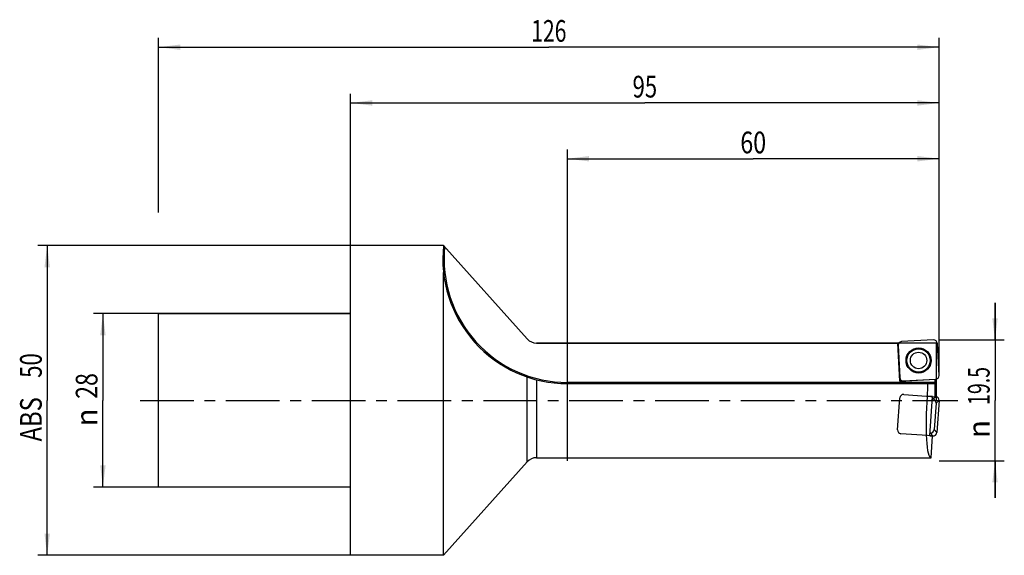
# Model space of a CAD drawing. Units: millimetres. Extents: x -53 to 106, y -25 to 61.
import ezdxf
from ezdxf.enums import TextEntityAlignment as Align

# ---------------------------------------------------------------- set-up
doc = ezdxf.new("R2010")
doc.units = ezdxf.units.MM
doc.header["$LTSCALE"] = 23.1
doc.linetypes.add('CENTER', pattern=[0.6, 0.375, -0.075, 0.075, -0.075])
doc.layers.get('0').update_dxf_attribs({"linetype": 'CONTINUOUS'})
for name, color, linetype in [('_03_2D_ZEICHNUNG_BEMASSUNGEN', 7, 'CONTINUOUS'), ('_26_BEZUGSACHSEN', 7, 'CONTINUOUS'), ('_30_VOLUMEN', 7, 'CONTINUOUS'), ('CUT', 7, 'CONTINUOUS'), ('K_CUT', 7, 'CONTINUOUS'), ('NOCUT', 7, 'CONTINUOUS')]:
    doc.layers.add(name, color=color, linetype=linetype)
doc.styles.get("Standard").update_dxf_attribs({"font": 'SIMPLEX.SHX', "width": 0.7})
doc.styles.add('TEXTSTYLE_2', font='gdt', dxfattribs={"width": 0.7})
doc.dimstyles.new('DIMSTYLE_1', dxfattribs={"dimtxt": 3.5, "dimasz": 3.5, "dimexe": 1.5, "dimexo": 0, "dimgap": 0.875, "dimtad": 1, "dimdsep": 46, "dimtxsty": 'STANDARD', "dimblk": '_FILLED', "dimblk1": '_FILLED', "dimblk2": '_FILLED', "dimcen": 0.09, "dimclrt": 2, "dimazin": 2, "dimtp": 0.5, "dimtm": 0.5, "dimtfac": 1, "dimtofl": 0, "dimtmove": 0, "dimatfit": 3, "dimldrblk": '_FILLED', "dimfxl": 1, "dimtolj": 1, "dimarcsym": 0})
doc.dimstyles.new('DIMSTYLE_2', dxfattribs={"dimtxt": 3.5, "dimasz": 3.5, "dimexe": 1.5, "dimexo": 0, "dimgap": 0.875, "dimtad": 1, "dimdsep": 46, "dimtxsty": 'STANDARD', "dimblk": '_FILLED', "dimblk1": '_FILLED', "dimblk2": '_FILLED', "dimcen": 0.09, "dimclrt": 2, "dimazin": 2, "dimtp": 0.2, "dimtm": 0.2, "dimtfac": 1, "dimtofl": 0, "dimtmove": 0, "dimatfit": 3, "dimldrblk": '_FILLED', "dimfxl": 1, "dimtolj": 1, "dimarcsym": 0})
doc.dimstyles.new('DIMSTYLE_3', dxfattribs={"dimtxt": 3.5, "dimasz": 3.5, "dimexe": 1.5, "dimexo": 0, "dimgap": 0.875, "dimtad": 1, "dimdsep": 46, "dimtxsty": 'STANDARD', "dimblk": '_FILLED', "dimblk1": '_FILLED', "dimblk2": '_FILLED', "dimcen": 0.09, "dimclrt": 2, "dimazin": 2, "dimtp": 0.3, "dimtm": 0.3, "dimtfac": 1, "dimtofl": 0, "dimtmove": 0, "dimatfit": 3, "dimldrblk": '_FILLED', "dimfxl": 1, "dimtolj": 1, "dimarcsym": 0})

# ---------------------------------------------------------------- blocks, each defined once
blk = doc.blocks.new('_FILLED')
at = {"color": 0, "linetype": 'BYBLOCK'}
blk.add_solid([(0, 0), (-1, 0.125), (-1, -0.125)], dxfattribs=at)
blk = doc.blocks.new('*D0')
at = {"layer": '_03_2D_ZEICHNUNG_BEMASSUNGEN', "color": 7, "linetype": 'CONTINUOUS'}
for p, q in [((-31, 30.32), (-31, 58.5)), ((95, 30.32), (95, 58.5)), ((-31, 57), (32, 57)), ((95, 57), (32, 57))]:
    blk.add_line(p, q, dxfattribs=at)
at = {"layer": '_03_2D_ZEICHNUNG_BEMASSUNGEN', "color": 7, "linetype": 'CONTINUOUS', "xscale": 3.5, "yscale": 3.5, "zscale": 3.5, "rotation": 180}
blk.add_blockref('_FILLED', (-31, 57), dxfattribs=at)
at = {"layer": '_03_2D_ZEICHNUNG_BEMASSUNGEN', "color": 7, "linetype": 'CONTINUOUS', "xscale": 3.5, "yscale": 3.5, "zscale": 3.5}
blk.add_blockref('_FILLED', (95, 57), dxfattribs=at)
at = {"layer": '_03_2D_ZEICHNUNG_BEMASSUNGEN', "color": 2, "linetype": 'CONTINUOUS', "width": 0.714286}
blk.add_text('126', height=3.5, dxfattribs=at).set_placement((32, 57.88), align=Align.CENTER)
blk = doc.blocks.new('*D1')
at = {"layer": '_03_2D_ZEICHNUNG_BEMASSUNGEN', "color": 7, "linetype": 'CONTINUOUS'}
for p, q in [((-31, 14), (-41.5, 14)), ((-40, 14), (-40, 0)), ((-40, -14), (-40, 0)), ((-31, -14), (-41.5, -14))]:
    blk.add_line(p, q, dxfattribs=at)
at = {"layer": '_03_2D_ZEICHNUNG_BEMASSUNGEN', "color": 7, "linetype": 'CONTINUOUS', "xscale": 3.5, "yscale": 3.5, "zscale": 3.5}
for p, rotation in [((-40, 14), 90), ((-40, -14), 270)]:
    blk.add_blockref('_FILLED', p, dxfattribs=dict(at, rotation=rotation))
at = {"layer": '_03_2D_ZEICHNUNG_BEMASSUNGEN', "color": 2, "linetype": 'CONTINUOUS', "width": 0.785714}
blk.add_text('28', height=3.5, rotation=90, dxfattribs=at).set_placement((-40.88, 2.33), align=Align.CENTER)
at = {"layer": '_03_2D_ZEICHNUNG_BEMASSUNGEN', "color": 2, "linetype": 'CONTINUOUS', "style": 'TEXTSTYLE_2'}
blk.add_text('n', height=3.5, rotation=90, dxfattribs=at).set_placement((-40.88, -2.75), align=Align.CENTER)
blk = doc.blocks.new('*D2')
at = {"layer": '_03_2D_ZEICHNUNG_BEMASSUNGEN', "color": 7, "linetype": 'CONTINUOUS'}
for p, q in [((104.04, 9.75), (104.04, 15.75)), ((104.04, 15.75), (104.04, 0)), ((95, 9.75), (105.54, 9.75)), ((104.04, -15.75), (104.04, 0)), ((95, -9.75), (105.54, -9.75)), ((104.04, -9.75), (104.04, -15.75))]:
    blk.add_line(p, q, dxfattribs=at)
at = {"layer": '_03_2D_ZEICHNUNG_BEMASSUNGEN', "color": 7, "linetype": 'CONTINUOUS', "xscale": 3.5, "yscale": 3.5, "zscale": 3.5}
for p, rotation in [((104.04, 9.75), 270), ((104.04, -9.75), 90)]:
    blk.add_blockref('_FILLED', p, dxfattribs=dict(at, rotation=rotation))
at = {"layer": '_03_2D_ZEICHNUNG_BEMASSUNGEN', "color": 2, "linetype": 'CONTINUOUS', "width": 0.660714}
blk.add_text('19.5', height=3.5, rotation=90, dxfattribs=at).set_placement((103.17, 2.33), align=Align.CENTER)
at = {"layer": '_03_2D_ZEICHNUNG_BEMASSUNGEN', "color": 2, "linetype": 'CONTINUOUS', "style": 'TEXTSTYLE_2'}
blk.add_text('n', height=3.5, rotation=90, dxfattribs=at).set_placement((103.17, -4.62), align=Align.CENTER)
blk = doc.blocks.new('*D3')
at = {"layer": '_03_2D_ZEICHNUNG_BEMASSUNGEN', "color": 7, "linetype": 'CONTINUOUS'}
for p, q in [((35, -9.75), (35, 40.5)), ((95, 9.75), (95, 40.5)), ((35, 39), (65, 39)), ((95, 39), (65, 39))]:
    blk.add_line(p, q, dxfattribs=at)
at = {"layer": '_03_2D_ZEICHNUNG_BEMASSUNGEN', "color": 7, "linetype": 'CONTINUOUS', "xscale": 3.5, "yscale": 3.5, "zscale": 3.5, "rotation": 180}
blk.add_blockref('_FILLED', (35, 39), dxfattribs=at)
at = {"layer": '_03_2D_ZEICHNUNG_BEMASSUNGEN', "color": 7, "linetype": 'CONTINUOUS', "xscale": 3.5, "yscale": 3.5, "zscale": 3.5}
blk.add_blockref('_FILLED', (95, 39), dxfattribs=at)
at = {"layer": '_03_2D_ZEICHNUNG_BEMASSUNGEN', "color": 2, "linetype": 'CONTINUOUS', "width": 0.785714}
blk.add_text('60', height=3.5, dxfattribs=at).set_placement((65, 39.875), align=Align.CENTER)
blk = doc.blocks.new('*D4')
at = {"layer": '_03_2D_ZEICHNUNG_BEMASSUNGEN', "color": 7, "linetype": 'CONTINUOUS'}
for p, q in [((0, 25), (0, 49.5)), ((95, 4), (95, 49.5)), ((0, 48), (47.5, 48)), ((95, 48), (47.5, 48))]:
    blk.add_line(p, q, dxfattribs=at)
at = {"layer": '_03_2D_ZEICHNUNG_BEMASSUNGEN', "color": 7, "linetype": 'CONTINUOUS', "xscale": 3.5, "yscale": 3.5, "zscale": 3.5, "rotation": 180}
blk.add_blockref('_FILLED', (0, 48), dxfattribs=at)
at = {"layer": '_03_2D_ZEICHNUNG_BEMASSUNGEN', "color": 7, "linetype": 'CONTINUOUS', "xscale": 3.5, "yscale": 3.5, "zscale": 3.5}
blk.add_blockref('_FILLED', (95, 48), dxfattribs=at)
at = {"layer": '_03_2D_ZEICHNUNG_BEMASSUNGEN', "color": 2, "linetype": 'CONTINUOUS', "width": 0.75}
blk.add_text('95', height=3.5, dxfattribs=at).set_placement((47.5, 48.88), align=Align.CENTER)
blk = doc.blocks.new('*D5')
at = {"layer": '_03_2D_ZEICHNUNG_BEMASSUNGEN', "color": 7, "linetype": 'CONTINUOUS'}
for p, q in [((0, 25), (-50.5, 25)), ((-49, 25), (-49, 0)), ((-49, -25), (-49, 0)), ((0, -25), (-50.5, -25))]:
    blk.add_line(p, q, dxfattribs=at)
at = {"layer": '_03_2D_ZEICHNUNG_BEMASSUNGEN', "color": 7, "linetype": 'CONTINUOUS', "xscale": 3.5, "yscale": 3.5, "zscale": 3.5}
for p, rotation in [((-49, 25), 90), ((-49, -25), 270)]:
    blk.add_blockref('_FILLED', p, dxfattribs=dict(at, rotation=rotation))
at = {"layer": '_03_2D_ZEICHNUNG_BEMASSUNGEN', "color": 2, "linetype": 'CONTINUOUS'}
for s, width, p in [('50', 0.75, (-49.875, 5.625)), ('ABS ', 0.803571, (-49.875, -2.625))]:
    blk.add_text(s, height=3.5, rotation=90, dxfattribs=dict(at, width=width)).set_placement(p, align=Align.CENTER)

msp = doc.modelspace()

# ---------------------------------------------------------------- linework, layer by layer
at = {"layer": '_26_BEZUGSACHSEN', "color": 4, "linetype": 'CONTINUOUS'}
for p in [(30, 9.25), (88.689, 3.107)]:
    msp.add_line(p, (88.367, 9.25), dxfattribs=at)
at = {"layer": '_26_BEZUGSACHSEN', "color": 7, "linetype": 'CENTER'}
msp.add_line((-34, 0), (98.046, 0), dxfattribs=at)
at = {"layer": '_30_VOLUMEN', "color": 4, "linetype": 'CONTINUOUS'}
for p, q in [((0, -25), (0, 25)), ((15, 25), (0, 25)), ((15, 25), (28.51, 9.916)), ((15, -25), (15, 20.637)), ((-31, -14), (-31, 14)), ((0, 14), (-31, 14)), ((94.105, 9.749), (88.95, 9.479)), ((88.388, 8.855), (88.658, 3.7)), ((94.999, 4.033), (94.729, 9.187)), ((88.689, 3.107), (94.437, 3.408)), ((94.4, 0.601), (94.4, 3.406)), ((35, 2.7), (94.372, 2.7)), ((93.953, 0.616), (93.103, 0.645)), ((93.511, -5.702), (93.953, 0.616)), ((93.923, 0.187), (93.971, 0.183)), ((93.953, 0.633), (94.448, 0.598)), ((93.953, 0.633), (93.953, 0.616)), ((94.522, -0.451), (94.224, -4.708)), ((94.999, -0.036), (94.639, -5.185)), ((93.511, -5.702), (94.005, -5.736)), ((93.59, -5.259), (93.542, -5.256)), ((93.711, -9.25), (93.957, -5.733)), ((30, -9.25), (93.711, -9.25)), ((15, -25), (28.51, -9.916)), ((0, -14), (-31, -14)), ((15, -25), (0, -25))]:
    msp.add_line(p, q, dxfattribs=at)
at = {"layer": '_30_VOLUMEN', "color": 7, "linetype": 'CONTINUOUS'}
for p, q in [((28.51, -9.916), (28.51, 3.775)), ((30, 3.331), (30, -9.25)), ((35, 2.9), (35, 2.7)), ((94.4, 2.9), (35, 2.9)), ((93.971, 0.183), (94.448, 0.598)), ((94.522, -0.451), (94.999, -0.036)), ((94.224, -4.708), (94.639, -5.185)), ((93.59, -5.259), (94.005, -5.736))]:
    msp.add_line(p, q, dxfattribs=at)
at = {"layer": '_30_VOLUMEN', "color": 4, "linetype": 'CONTINUOUS'}
for radius in [2.025, 1.325]:
    msp.add_circle((91.694, 6.444), radius, dxfattribs=at)
at = {"layer": '_30_VOLUMEN', "color": 7, "linetype": 'CONTINUOUS'}
msp.add_circle((91.694, 6.444), 1.879, dxfattribs=at)
at = {"layer": '_30_VOLUMEN', "color": 4, "linetype": 'CONTINUOUS'}
for centre, radius, start, end in [((35, 22.819), 20.119, 173.77767, 270), ((30, 11.25), 2, 221.849, 270), ((30, -11.25), 2, 90, 138.151)]:
    msp.add_arc(centre, radius, start, end, dxfattribs=at)
at = {"layer": '_30_VOLUMEN', "color": 7, "linetype": 'CONTINUOUS'}
msp.add_arc((35, 22.819), 19.919, 174.29416, 270, dxfattribs=at)
at = {"layer": '_30_VOLUMEN', "color": 4, "linetype": 'CONTINUOUS'}
for centre, major_axis, ratio, start_param, end_param in [((94.125, 9.144), (0.409, 0.455), 0.9808148, -0.775713, 0.775713), ((88.994, 8.875), (-0.455, 0.409), 0.9808148, 5.5074723, 7.0588983), ((89.263, 3.744), (-0.409, -0.455), 0.9808148, 5.5074723, 7.0588983), ((94.394, 4.013), (0.455, -0.409), 0.9808148, -0.775713, 0.775713), ((94.4, 0), (0, 9.25), 0.1405408, 1.2745921, 1.5009789), ((94.372, 2.9), (0, 0.2), 0.1405408, -3.1415927, -1.5707963), ((94.358, 0), (0.66, 9.25), 0.1401847, 1.5109788, 3.1515925), ((93.917, -0.42), (-0.462, -0.401), 0.9808148, 2.3658797, 3.9173056), ((94.394, -0.005), (0.462, 0.401), 0.9808148, -0.775713, 0.775713), ((93.621, -4.654), (-0.401, 0.462), 0.9808148, 2.3658797, 3.9173056), ((94.035, -5.131), (-0.401, 0.462), 0.9808148, -3.9173056, -2.3658797)]:
    msp.add_ellipse(centre, major_axis=major_axis, ratio=ratio, start_param=start_param, end_param=end_param, dxfattribs=at)
msp.add_open_spline([(15, 24.999), (15, 25), (15.003, 24.995), (15.006, 24.993), (15.013, 24.985), (15.024, 24.974), (15.041, 24.954), (15.065, 24.927), (15.092, 24.898), (15.13, 24.854), (15.16, 24.821), (15.18, 24.799)], degree=3, knots=[0, 0, 0, 0, 0.0079966, 0.0306798, 0.0649769, 0.1086101, 0.2193712, 0.3542554, 0.5046993, 0.6649845, 1, 1, 1, 1], dxfattribs=at)
at = {"layer": 'CUT', "color": 1, "linetype": 'CONTINUOUS'}
for p, q in [((94.105, 9.749), (88.95, 9.479)), ((88.388, 8.855), (88.658, 3.7)), ((94.999, 4.033), (94.729, 9.187)), ((89.283, 3.138), (94.437, 3.408)), ((88.304, -4.742), (88.664, 0.407)), ((89.299, 0.958), (94.448, 0.598)), ((94.999, -0.036), (94.639, -5.185)), ((94.005, -5.736), (88.856, -5.376))]:
    msp.add_line(p, q, dxfattribs=at)
for centre, major_axis, start_param, end_param in [((94.125, 9.144), (0.409, 0.455), -0.775713, 0.775713), ((88.994, 8.875), (0.455, -0.409), 2.3658797, 3.9173056), ((89.263, 3.744), (0.409, 0.455), -3.9173056, -2.3658797), ((94.394, 4.013), (0.455, -0.409), -0.775713, 0.775713), ((89.268, 0.353), (-0.401, 0.462), -0.775713, 0.775713), ((94.394, -0.005), (0.462, 0.401), -0.775713, 0.775713), ((88.91, -4.773), (0.462, 0.401), 2.3658797, 3.9173056), ((94.035, -5.131), (-0.401, 0.462), -3.9173056, -2.3658797)]:
    msp.add_ellipse(centre, major_axis=major_axis, ratio=0.9808148, start_param=start_param, end_param=end_param, dxfattribs=at)
at = {"layer": 'K_CUT', "color": 5, "linetype": 'CONTINUOUS'}
for p, q in [((94.105, 9.749), (88.95, 9.479)), ((88.388, 8.855), (88.658, 3.7)), ((94.999, 4.033), (94.729, 9.187)), ((89.283, 3.138), (94.437, 3.408)), ((94.4, 0.601), (94.448, 0.598)), ((94.999, -0.036), (94.639, -5.185)), ((94.005, -5.736), (93.957, -5.733))]:
    msp.add_line(p, q, dxfattribs=at)
for centre, major_axis, start_param, end_param in [((94.125, 9.144), (0.409, 0.455), 5.5074723, 7.0588983), ((88.994, 8.875), (-0.455, 0.409), 5.5074723, 7.0588983), ((89.263, 3.744), (-0.409, -0.455), 5.5074723, 7.0588983), ((94.394, 4.013), (0.455, -0.409), 5.5074723, 7.0588983), ((94.394, -0.005), (0.462, 0.401), -0.775713, 0.775713), ((94.035, -5.131), (-0.401, 0.462), -3.9173056, -2.3658797)]:
    msp.add_ellipse(centre, major_axis=major_axis, ratio=0.9808148, start_param=start_param, end_param=end_param, dxfattribs=at)
at = {"layer": 'NOCUT', "color": 7, "linetype": 'CONTINUOUS'}
for p, q in [((0, 14), (0, 25)), ((15, 25), (0, 25)), ((28.51, 9.916), (15, 25)), ((-31, 0), (-31, 14)), ((-31, 14), (0, 14)), ((94.6, 9.25), (30, 9.25)), ((94.6, 0), (94.6, 9.25))]:
    msp.add_line(p, q, dxfattribs=at)
msp.add_arc((30, 11.25), 2, 221.849, 270, dxfattribs=at)

# ---------------------------------------------------------------- dimensions: what is measured, and where the dimension line sits
at = {"layer": '_03_2D_ZEICHNUNG_BEMASSUNGEN', "color": 7, "linetype": 'CONTINUOUS'}
for base, p1, p2, dimstyle, picture, middle in [((95, 57), (-31, 30.325), (95, 30.325), 'DIMSTYLE_1', '*D0', (31.5, 57)), ((95, 48), (0, 25), (95, 4.002), 'DIMSTYLE_3', '*D4', (47, 48))]:
    dim = msp.add_linear_dim(base=base, p1=p1, p2=p2, dimstyle=dimstyle, dxfattribs=at)
    dim.commit()
    dim.dimension.update_dxf_attribs({"geometry": picture, "text_midpoint": middle, "dimtype": 160})
dim = msp.add_linear_dim(base=(35, 39), p1=(95, 9.75), p2=(35, -9.75), angle=180, dimstyle='DIMSTYLE_3', dxfattribs=at)
dim.commit()
dim.dimension.update_dxf_attribs({"geometry": '*D3', "text_midpoint": (64.5, 39), "dimtype": 160})
for base, p1, p2, angle, text, dimstyle, picture, middle in [((-49, -25), (0, 25), (0, -25), 270, 'ABS <>', 'DIMSTYLE_3', '*D5', (-49, 0)), ((104.04, 9.75), (95, -9.75), (95, 9.75), 90, '%%c<>', 'DIMSTYLE_2', '*D2', (104.04, 0)), ((-40, -14), (-31, 14), (-31, -14), 270, '%%c<>', 'DIMSTYLE_2', '*D1', (-40, 0))]:
    dim = msp.add_linear_dim(base=base, p1=p1, p2=p2, angle=angle, text=text, dimstyle=dimstyle, dxfattribs=at)
    dim.commit()
    dim.dimension.update_dxf_attribs({"geometry": picture, "text_midpoint": middle, "dimtype": 160})

doc.saveas('drawing.dxf')
